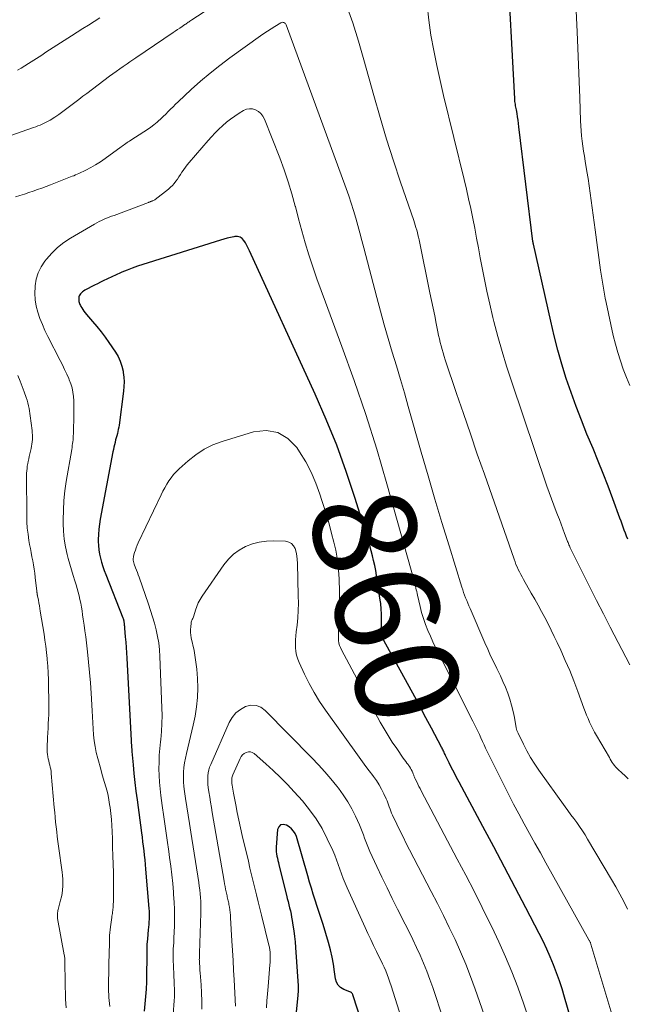
# Model space of a CAD drawing. Units: feet. Extents: x 1945000 to 1950033, y 515000 to 520000.
# Drawn here: x 1945220 to 1945338, y 516085 to 516276 of the extents above; entities that cross this region are included whole.
import ezdxf
from ezdxf.enums import TextEntityAlignment as Align

# ---------------------------------------------------------------- set-up
doc = ezdxf.new("R2010")
doc.units = ezdxf.units.FT
doc.header["$LTSCALE"] = 100
doc.header["$MEASUREMENT"] = 0
for name, color, linetype, lineweight in [('CONTOUR INDEX', 32, 'Continuous', 25), ('CONTOUR INDEX LABEL', 7, 'Continuous', 15), ('CONTOUR INTERMEDIATE', 40, 'Continuous', 15)]:
    doc.layers.add(name, color=color, linetype=linetype, lineweight=lineweight)
doc.styles.add('slant', font='romans.shx', dxfattribs={"oblique": 14.999978})

msp = doc.modelspace()

# ---------------------------------------------------------------- linework, layer by layer
at = {"layer": 'CONTOUR INDEX', "flags": 128}
for points, elevation in [([(1945338.26, 516175.24), (1945338.02, 516175.81), (1945337.8, 516176.39), (1945337.59, 516176.97), (1945337.38, 516177.55), (1945337.18, 516178.13), (1945336.97, 516178.71), (1945336.75, 516179.29), (1945335.36, 516183.04), (1945334.44, 516185.49), (1945333.49, 516187.94), (1945332.52, 516190.37), (1945331.53, 516192.79), (1945330.35, 516195.61), (1945329.28, 516198.28), (1945328.25, 516200.96), (1945327.28, 516203.66), (1945326.36, 516206.39), (1945325.51, 516209.13), (1945324.71, 516211.89), (1945323.99, 516214.67), (1945323.33, 516217.47), (1945319.98, 516232.45), (1945319.97, 516232.51), (1945319.95, 516232.58), (1945319.94, 516232.64), (1945319.93, 516232.7), (1945319.92, 516232.77), (1945319.91, 516232.83), (1945319.9, 516232.89), (1945319.9, 516232.96), (1945317.19, 516255.17), (1945317.11, 516255.81), (1945317.02, 516256.45), (1945316.92, 516257.09), (1945316.81, 516257.72), (1945316.68, 516258.46), (1945316.63, 516258.73), (1945316.59, 516259), (1945316.54, 516259.26), (1945316.49, 516259.53), (1945316.45, 516259.8), (1945316.41, 516260.07), (1945316.38, 516260.34), (1945316.36, 516260.61), (1945314.92, 516288.04)], 880), ([(1945328.17, 516078.91), (1945326.02, 516086.47), (1945325.54, 516088.05), (1945325.03, 516089.63), (1945324.47, 516091.19), (1945323.88, 516092.74), (1945323.24, 516094.27), (1945322.58, 516095.78), (1945321.87, 516097.28), (1945321.12, 516098.76), (1945318.54, 516103.74), (1945316.48, 516107.69), (1945314.41, 516111.64), (1945312.31, 516115.58), (1945310.21, 516119.52), (1945305.57, 516128.12), (1945305.09, 516129.05), (1945304.61, 516129.97), (1945304.14, 516130.9), (1945303.68, 516131.84), (1945302.97, 516133.31), (1945302.87, 516133.51), (1945302.77, 516133.71), (1945302.68, 516133.91), (1945302.58, 516134.12), (1945302.49, 516134.32), (1945302.39, 516134.52), (1945302.29, 516134.72), (1945302.19, 516134.92), (1945300.25, 516138.58), (1945299.17, 516140.61), (1945298.09, 516142.63), (1945297, 516144.65), (1945295.9, 516146.66), (1945290.69, 516156.18), (1945290.61, 516156.35), (1945290.55, 516156.53), (1945290.5, 516156.71), (1945290.47, 516156.9), (1945290.45, 516157.08), (1945290.45, 516157.27), (1945290.45, 516157.46), (1945290.47, 516157.65), (1945290.5, 516157.99), (1945290.54, 516158.34), (1945290.56, 516158.7), (1945290.57, 516159.06), (1945290.57, 516159.42), (1945290.54, 516160.7), (1945290.53, 516161.04), (1945290.52, 516161.38), (1945290.5, 516161.72), (1945290.47, 516162.06), (1945290.44, 516162.4), (1945290.41, 516162.74), (1945290.37, 516163.08), (1945290.32, 516163.41), (1945289.75, 516167.19), (1945289.6, 516168.17), (1945289.43, 516169.14), (1945289.24, 516170.1), (1945289.04, 516171.07), (1945288.82, 516172.02), (1945288.58, 516172.98), (1945288.31, 516173.93), (1945288.03, 516174.87), (1945285.41, 516183.28), (1945283.7, 516188.38), (1945281.88, 516193.44), (1945279.86, 516198.43), (1945277.71, 516203.36), (1945265, 516231.13), (1945264.75, 516231.65), (1945264.49, 516232.15), (1945264.2, 516232.65), (1945263.91, 516233.14), (1945263.55, 516233.52), (1945263.15, 516233.78), (1945262.68, 516233.89), (1945262.16, 516233.89), (1945261.97, 516233.86), (1945261.31, 516233.72), (1945260.65, 516233.57), (1945260.01, 516233.39), (1945259.36, 516233.2), (1945244.32, 516228.5), (1945243.3, 516228.16), (1945242.28, 516227.8), (1945241.28, 516227.4), (1945240.28, 516226.98), (1945240.02, 516226.87), (1945239.16, 516226.49), (1945238.31, 516226.1), (1945237.46, 516225.7), (1945236.62, 516225.29), (1945236.11, 516225.05), (1945235.52, 516224.76), (1945234.94, 516224.46), (1945234.35, 516224.16), (1945233.77, 516223.85), (1945233.07, 516223.48), (1945232.85, 516223.34), (1945232.64, 516223.19), (1945232.46, 516223.01), (1945232.28, 516222.82), (1945232.23, 516222.77), (1945232.11, 516222.59), (1945232.01, 516222.39), (1945231.95, 516222.19), (1945231.91, 516221.97), (1945231.91, 516221.94), (1945231.9, 516221.73), (1945231.91, 516221.53), (1945231.94, 516221.32), (1945232, 516221.12), (1945232.07, 516220.92), (1945232.15, 516220.72), (1945232.24, 516220.53), (1945232.34, 516220.35), (1945232.52, 516220.05), (1945232.72, 516219.73), (1945232.93, 516219.41), (1945233.17, 516219.11), (1945233.41, 516218.81), (1945234.6, 516217.43), (1945235.43, 516216.44), (1945236.24, 516215.43), (1945237.01, 516214.39), (1945237.76, 516213.34), (1945239.01, 516211.51), (1945239.52, 516210.64), (1945239.96, 516209.73), (1945240.27, 516208.77), (1945240.5, 516207.77), (1945240.54, 516207.55), (1945240.65, 516206.64), (1945240.7, 516205.73), (1945240.67, 516204.82), (1945240.59, 516203.91), (1945239.72, 516197.35), (1945239.66, 516196.93), (1945239.58, 516196.52), (1945239.49, 516196.1), (1945239.39, 516195.69), (1945239.28, 516195.28), (1945239.17, 516194.87), (1945239.06, 516194.46), (1945238.96, 516194.05), (1945238.94, 516193.98), (1945238.83, 516193.53), (1945238.73, 516193.08), (1945238.63, 516192.63), (1945238.54, 516192.18), (1945236.09, 516179.14), (1945235.93, 516178.15), (1945235.81, 516177.16), (1945235.74, 516176.16), (1945235.7, 516175.16), (1945235.7, 516174.8), (1945235.73, 516173.98), (1945235.8, 516173.16), (1945235.94, 516172.35), (1945236.12, 516171.54), (1945236.34, 516170.75), (1945236.59, 516169.96), (1945236.86, 516169.17), (1945237.15, 516168.4), (1945240.48, 516159.95), (1945240.51, 516159.88), (1945240.53, 516159.81), (1945240.55, 516159.74), (1945240.57, 516159.67), (1945240.59, 516159.6), (1945240.61, 516159.53), (1945240.62, 516159.46), (1945240.63, 516159.39), (1945240.64, 516159.32), (1945240.66, 516159.22), (1945240.67, 516159.11), (1945240.69, 516159.01), (1945240.7, 516158.9), (1945240.72, 516158.75), (1945240.74, 516158.56), (1945240.76, 516158.38), (1945240.77, 516158.19), (1945240.79, 516158.01), (1945240.93, 516156.3), (1945241.01, 516155.26), (1945241.09, 516154.22), (1945241.15, 516153.18), (1945241.21, 516152.14), (1945242.01, 516137.44), (1945242.03, 516137.01), (1945242.05, 516136.59), (1945242.07, 516136.17), (1945242.09, 516135.75), (1945242.11, 516135.32), (1945242.13, 516134.9), (1945242.17, 516134.48), (1945242.2, 516134.06), (1945242.44, 516131.49), (1945242.61, 516129.78), (1945242.79, 516128.08), (1945242.99, 516126.38), (1945243.21, 516124.68), (1945244.06, 516118.33), (1945244.18, 516117.45), (1945244.29, 516116.57), (1945244.4, 516115.7), (1945244.51, 516114.82), (1945244.61, 516113.94), (1945244.7, 516113.06), (1945244.79, 516112.18), (1945244.87, 516111.29), (1945245.5, 516103.66), (1945245.53, 516103.14), (1945245.55, 516102.62), (1945245.55, 516102.1), (1945245.53, 516101.58), (1945245.5, 516101.06), (1945245.47, 516100.54), (1945245.42, 516100.02), (1945245.37, 516099.5), (1945245.28, 516098.65), (1945245.2, 516097.7), (1945245.13, 516096.75), (1945245.09, 516095.8), (1945245.08, 516094.85), (1945245.05, 516090.15), (1945245.04, 516089.89), (1945245.04, 516089.62), (1945245.03, 516089.35), (1945245.02, 516089.09), (1945245.01, 516088.82), (1945244.99, 516088.55), (1945244.97, 516088.29), (1945244.95, 516088.02), (1945244.7, 516085.17), (1945244.6, 516083.72)], 860), ([(1945291.83, 516065.85), (1945285.02, 516086.88), (1945284.98, 516086.98), (1945284.93, 516087.07), (1945284.87, 516087.16), (1945284.81, 516087.25), (1945284.73, 516087.32), (1945284.64, 516087.39), (1945284.55, 516087.44), (1945284.45, 516087.49), (1945283.23, 516087.96), (1945282.63, 516088.32), (1945282.14, 516088.77), (1945281.83, 516089.35), (1945281.63, 516090.02), (1945281.48, 516091.38), (1945281.28, 516092.81), (1945281.03, 516094.22), (1945280.7, 516095.62), (1945280.31, 516097.01), (1945279.23, 516100.5), (1945278.86, 516101.68), (1945278.49, 516102.86), (1945278.11, 516104.04), (1945277.73, 516105.22), (1945277.35, 516106.4), (1945276.98, 516107.58), (1945276.62, 516108.76), (1945276.27, 516109.95), (1945274.07, 516117.59), (1945273.84, 516118.14), (1945273.54, 516118.64), (1945273.15, 516119.06), (1945272.68, 516119.44), (1945272.13, 516119.79), (1945271.52, 516119.91), (1945271.02, 516119.84), (1945270.66, 516119.48), (1945270.4, 516118.92), (1945270.18, 516115.52), (1945270.17, 516115.09), (1945270.18, 516114.65), (1945270.23, 516114.22), (1945270.31, 516113.79), (1945270.4, 516113.37), (1945270.5, 516112.94), (1945270.6, 516112.52), (1945270.7, 516112.09), (1945272.16, 516106.19), (1945272.31, 516105.58), (1945272.46, 516104.98), (1945272.61, 516104.37), (1945272.76, 516103.77), (1945272.9, 516103.16), (1945273.03, 516102.55), (1945273.14, 516101.94), (1945273.25, 516101.33), (1945273.4, 516100.4), (1945273.56, 516099.32), (1945273.7, 516098.23), (1945273.81, 516097.15), (1945273.9, 516096.06), (1945274.41, 516088.67), (1945274.42, 516088.48), (1945274.42, 516088.29), (1945274.42, 516088.11), (1945274.42, 516087.92), (1945274.42, 516087.79), (1945274.42, 516087.67), (1945274.41, 516087.54), (1945274.4, 516087.42), (1945274.39, 516087.29), (1945274.38, 516087.17), (1945274.37, 516087.04), (1945274.36, 516086.92), (1945274.34, 516086.79), (1945273.66, 516079.78)], 840)]:
    msp.add_lwpolyline(points, dxfattribs=dict(at, elevation=elevation))
at = {"layer": 'CONTOUR INTERMEDIATE', "flags": 128}
for points, elevation in [([(1945338.65, 516205), (1945338.02, 516206.58), (1945337.4, 516208.18), (1945336.83, 516209.79), (1945336.31, 516211.41), (1945335.86, 516213.05), (1945335.46, 516214.71), (1945334.06, 516221.14), (1945333.89, 516221.92), (1945333.74, 516222.7), (1945333.6, 516223.48), (1945333.47, 516224.26), (1945333.35, 516225.05), (1945333.23, 516225.84), (1945333.12, 516226.62), (1945333, 516227.41), (1945331.93, 516235.21), (1945331.74, 516236.63), (1945331.55, 516238.04), (1945331.36, 516239.46), (1945331.18, 516240.88), (1945330.99, 516242.3), (1945330.79, 516243.72), (1945330.57, 516245.13), (1945330.34, 516246.54), (1945330.02, 516248.49), (1945329.86, 516249.47), (1945329.71, 516250.45), (1945329.57, 516251.42), (1945329.44, 516252.4), (1945329.33, 516253.39), (1945329.23, 516254.37), (1945329.17, 516255.35), (1945329.12, 516256.34), (1945328.96, 516260.78), (1945328.84, 516263.98), (1945328.72, 516267.19), (1945328.59, 516270.39), (1945328.45, 516273.6), (1945328.1, 516281.73)], 884), ([(1945258.42, 516278.91), (1945253.8, 516275.88), (1945253.63, 516275.77), (1945253.46, 516275.66), (1945253.29, 516275.55), (1945253.13, 516275.44), (1945252.96, 516275.32), (1945252.8, 516275.21), (1945252.63, 516275.1), (1945252.46, 516274.98), (1945251.93, 516274.61), (1945251.49, 516274.32), (1945251.06, 516274.02), (1945250.62, 516273.72), (1945250.18, 516273.43), (1945242.96, 516268.53), (1945242.39, 516268.15), (1945241.83, 516267.76), (1945241.27, 516267.37), (1945240.7, 516266.99), (1945240.5, 516266.85), (1945239.84, 516266.39), (1945239.18, 516265.92), (1945238.53, 516265.44), (1945237.88, 516264.97), (1945233.46, 516261.66), (1945232.69, 516261.08), (1945231.92, 516260.49), (1945231.16, 516259.9), (1945230.4, 516259.3), (1945229.63, 516258.71), (1945228.86, 516258.14), (1945228.06, 516257.59), (1945227.26, 516257.06), (1945226.38, 516256.49), (1945226.01, 516256.26), (1945225.62, 516256.04), (1945225.23, 516255.85), (1945224.83, 516255.67), (1945224.42, 516255.5), (1945224, 516255.34), (1945223.59, 516255.18), (1945223.17, 516255.03), (1945213.89, 516251.8)], 872), ([(1945338.34, 516128.78), (1945337.73, 516129.35), (1945337.1, 516129.92), (1945336.38, 516130.56), (1945336.13, 516130.81), (1945335.88, 516131.08), (1945335.66, 516131.36), (1945335.45, 516131.65), (1945335.26, 516131.96), (1945335.07, 516132.26), (1945334.88, 516132.57), (1945334.7, 516132.88), (1945332.18, 516137.18), (1945331.82, 516137.82), (1945331.48, 516138.46), (1945331.16, 516139.12), (1945330.85, 516139.78), (1945330.56, 516140.45), (1945330.28, 516141.12), (1945330.01, 516141.8), (1945329.76, 516142.49), (1945328.57, 516145.73), (1945327.81, 516147.75), (1945327.01, 516149.76), (1945326.16, 516151.74), (1945325.28, 516153.71), (1945324.61, 516155.17), (1945324.03, 516156.39), (1945323.44, 516157.61), (1945322.82, 516158.83), (1945322.2, 516160.03), (1945321.56, 516161.22), (1945320.91, 516162.42), (1945320.25, 516163.6), (1945319.58, 516164.78), (1945318.05, 516167.44), (1945317.79, 516167.91), (1945317.53, 516168.39), (1945317.29, 516168.87), (1945317.05, 516169.36), (1945316.83, 516169.85), (1945316.61, 516170.34), (1945316.42, 516170.85), (1945316.23, 516171.35), (1945310.48, 516187.83), (1945309.12, 516191.74), (1945307.77, 516195.65), (1945306.44, 516199.57), (1945305.11, 516203.49), (1945302.92, 516210.01), (1945302.71, 516210.67), (1945302.5, 516211.34), (1945302.31, 516212.01), (1945302.12, 516212.68), (1945301.95, 516213.36), (1945301.79, 516214.04), (1945301.63, 516214.72), (1945301.49, 516215.4), (1945301.16, 516217.02), (1945300.86, 516218.52), (1945300.56, 516220.02), (1945300.25, 516221.51), (1945299.94, 516223.01), (1945297.83, 516233.28), (1945297.73, 516233.75), (1945297.62, 516234.22), (1945297.5, 516234.69), (1945297.37, 516235.16), (1945297.24, 516235.62), (1945297.1, 516236.09), (1945296.95, 516236.55), (1945296.8, 516237.01), (1945294.26, 516244.42), (1945292.87, 516248.59), (1945291.53, 516252.78), (1945290.28, 516257), (1945289.07, 516261.23), (1945287.15, 516268.18), (1945286.1, 516271.78), (1945284.98, 516275.35), (1945283.74, 516278.88)], 872), ([(1945338.64, 516150.9), (1945334.85, 516158.19), (1945333.53, 516160.77), (1945332.21, 516163.35), (1945330.9, 516165.94), (1945329.61, 516168.53), (1945327.23, 516173.32), (1945327.13, 516173.52), (1945327.04, 516173.73), (1945326.95, 516173.94), (1945326.86, 516174.15), (1945326.78, 516174.36), (1945326.69, 516174.57), (1945326.61, 516174.78), (1945326.53, 516175), (1945326.03, 516176.36), (1945325.69, 516177.26), (1945325.35, 516178.15), (1945325.01, 516179.04), (1945324.66, 516179.93), (1945324.4, 516180.6), (1945323.92, 516181.82), (1945323.46, 516183.05), (1945323.02, 516184.28), (1945322.59, 516185.52), (1945315.73, 516205.88), (1945314.8, 516208.75), (1945313.92, 516211.63), (1945313.1, 516214.53), (1945312.33, 516217.45), (1945312.14, 516218.22), (1945311.52, 516220.76), (1945310.94, 516223.32), (1945310.42, 516225.88), (1945309.93, 516228.46), (1945309.69, 516229.8), (1945309.34, 516231.71), (1945308.99, 516233.61), (1945308.62, 516235.51), (1945308.24, 516237.41), (1945307.85, 516239.31), (1945307.44, 516241.2), (1945307.01, 516243.08), (1945306.56, 516244.97), (1945302.58, 516261.25), (1945301.9, 516264.16), (1945301.26, 516267.07), (1945300.67, 516269.99), (1945300.12, 516272.92), (1945299.7, 516275.86), (1945299.41, 516278.81)], 876), ([(1945338.19, 516103.5), (1945337.47, 516104.96), (1945336.73, 516106.41), (1945335.94, 516107.84), (1945335.13, 516109.25), (1945330.49, 516117.1), (1945329.99, 516117.91), (1945329.47, 516118.72), (1945328.93, 516119.5), (1945328.37, 516120.28), (1945327.8, 516121.05), (1945327.23, 516121.82), (1945326.67, 516122.6), (1945326.11, 516123.37), (1945321.05, 516130.42), (1945320.23, 516131.64), (1945319.44, 516132.89), (1945318.72, 516134.17), (1945318.05, 516135.48), (1945317, 516137.65), (1945316.89, 516137.9), (1945316.8, 516138.15), (1945316.73, 516138.41), (1945316.67, 516138.67), (1945316.3, 516140.65), (1945316.05, 516141.85), (1945315.76, 516143.04), (1945315.4, 516144.21), (1945315, 516145.37), (1945314.56, 516146.51), (1945314.09, 516147.64), (1945313.58, 516148.76), (1945313.05, 516149.87), (1945312.91, 516150.14), (1945312.3, 516151.38), (1945311.7, 516152.63), (1945311.13, 516153.88), (1945310.57, 516155.15), (1945307.71, 516161.81), (1945307.49, 516162.32), (1945307.27, 516162.83), (1945307.07, 516163.35), (1945306.86, 516163.86), (1945306.66, 516164.38), (1945306.47, 516164.9), (1945306.29, 516165.42), (1945306.12, 516165.95), (1945303.65, 516173.93), (1945302.26, 516178.46), (1945300.9, 516182.99), (1945299.57, 516187.53), (1945298.26, 516192.08), (1945295.75, 516200.92), (1945294.99, 516203.57), (1945294.22, 516206.21), (1945293.44, 516208.85), (1945292.64, 516211.49), (1945291.85, 516214.12), (1945291.08, 516216.77), (1945290.34, 516219.42), (1945289.63, 516222.08), (1945287.11, 516231.71), (1945286.73, 516233.15), (1945286.34, 516234.6), (1945285.95, 516236.05), (1945285.56, 516237.49), (1945285.14, 516238.93), (1945284.71, 516240.36), (1945284.23, 516241.78), (1945283.73, 516243.19), (1945272.11, 516274.92), (1945272.03, 516275.06), (1945271.94, 516275.19), (1945271.81, 516275.29), (1945271.67, 516275.38), (1945271.51, 516275.42), (1945271.35, 516275.43), (1945271.2, 516275.39), (1945271.04, 516275.33), (1945269.91, 516274.64), (1945269.19, 516274.19), (1945268.49, 516273.74), (1945267.79, 516273.27), (1945267.1, 516272.78), (1945261.19, 516268.53), (1945259.25, 516267.08), (1945257.35, 516265.58), (1945255.51, 516264.01), (1945253.71, 516262.4), (1945251.16, 516260.01), (1945250.67, 516259.54), (1945250.18, 516259.07), (1945249.71, 516258.59), (1945249.24, 516258.11), (1945248.76, 516257.63), (1945248.28, 516257.15), (1945247.79, 516256.69), (1945247.28, 516256.24), (1945247.1, 516256.08), (1945246.48, 516255.57), (1945245.85, 516255.08), (1945245.2, 516254.62), (1945244.54, 516254.17), (1945241.99, 516252.57), (1945241.75, 516252.41), (1945241.51, 516252.26), (1945241.27, 516252.1), (1945241.04, 516251.94), (1945240.8, 516251.77), (1945240.57, 516251.61), (1945240.34, 516251.44), (1945240.11, 516251.27), (1945237.01, 516249.01), (1945236.11, 516248.39), (1945235.19, 516247.8), (1945234.24, 516247.27), (1945233.26, 516246.77), (1945231.92, 516246.13), (1945231.6, 516245.98), (1945231.28, 516245.84), (1945230.96, 516245.7), (1945230.64, 516245.58), (1945230.31, 516245.45), (1945229.99, 516245.32), (1945229.66, 516245.2), (1945229.34, 516245.07), (1945226.43, 516243.93), (1945225.59, 516243.61), (1945224.75, 516243.29), (1945223.91, 516242.99), (1945223.07, 516242.7), (1945222.22, 516242.41), (1945221.38, 516242.13), (1945220.53, 516241.86), (1945219.67, 516241.59)], 868), ([(1945236.02, 516276.27), (1945234.91, 516275.58), (1945233.8, 516274.9), (1945232.69, 516274.21), (1945231.59, 516273.52), (1945230.49, 516272.81), (1945226.26, 516270.09), (1945225.75, 516269.76), (1945225.25, 516269.42), (1945224.74, 516269.08), (1945224.24, 516268.74), (1945223.73, 516268.39), (1945223.23, 516268.06), (1945222.71, 516267.74), (1945222.19, 516267.43), (1945220.74, 516266.57), (1945220.05, 516266.18)], 876), ([(1945336.13, 516079.94), (1945331.12, 516096.69), (1945331.09, 516096.8), (1945331.05, 516096.91), (1945331.01, 516097.02), (1945330.96, 516097.13), (1945330.91, 516097.23), (1945330.86, 516097.34), (1945330.81, 516097.44), (1945330.75, 516097.55), (1945322.39, 516112.51), (1945321.34, 516114.4), (1945320.29, 516116.28), (1945319.24, 516118.17), (1945318.19, 516120.07), (1945317.16, 516121.96), (1945316.14, 516123.87), (1945315.16, 516125.8), (1945314.19, 516127.73), (1945310.73, 516134.73), (1945310.42, 516135.38), (1945310.11, 516136.03), (1945309.8, 516136.69), (1945309.51, 516137.34), (1945309.21, 516138), (1945308.9, 516138.65), (1945308.59, 516139.3), (1945308.26, 516139.95), (1945301.58, 516153.12), (1945301.04, 516154.21), (1945300.52, 516155.31), (1945300.02, 516156.43), (1945299.53, 516157.55), (1945299.08, 516158.68), (1945298.68, 516159.83), (1945298.33, 516160.99), (1945298.03, 516162.17), (1945297.53, 516164.35), (1945297.45, 516164.7), (1945297.37, 516165.06), (1945297.3, 516165.41), (1945297.23, 516165.76), (1945297.15, 516166.12), (1945297.07, 516166.47), (1945296.99, 516166.82), (1945296.89, 516167.17), (1945291.61, 516185.99), (1945289.63, 516192.7), (1945287.54, 516199.38), (1945285.28, 516206.01), (1945282.9, 516212.59), (1945279.68, 516221.15), (1945278.85, 516223.44), (1945278.03, 516225.73), (1945277.26, 516228.03), (1945276.5, 516230.34), (1945275.79, 516232.67), (1945275.11, 516235), (1945274.48, 516237.35), (1945273.87, 516239.7), (1945273.85, 516239.78), (1945273.22, 516242.16), (1945272.51, 516244.52), (1945271.72, 516246.86), (1945270.86, 516249.17), (1945267.88, 516256.67), (1945267.58, 516257.23), (1945267.2, 516257.73), (1945266.73, 516258.13), (1945266.18, 516258.46), (1945265.58, 516258.63), (1945264.99, 516258.68), (1945264.4, 516258.56), (1945263.83, 516258.32), (1945262.99, 516257.81), (1945262.14, 516257.26), (1945261.32, 516256.68), (1945260.53, 516256.06), (1945259.77, 516255.39), (1945259.04, 516254.7), (1945258.32, 516253.98), (1945257.64, 516253.24), (1945256.96, 516252.49), (1945253.31, 516248.25), (1945252.94, 516247.81), (1945252.6, 516247.36), (1945252.27, 516246.9), (1945251.95, 516246.43), (1945251.9, 516246.35), (1945251.62, 516245.91), (1945251.33, 516245.47), (1945251.03, 516245.04), (1945250.73, 516244.61), (1945250.42, 516244.2), (1945250.07, 516243.81), (1945249.7, 516243.45), (1945249.3, 516243.11), (1945246.72, 516241.11), (1945246.62, 516241.04), (1945246.51, 516240.97), (1945246.4, 516240.91), (1945246.29, 516240.85), (1945246.26, 516240.84), (1945246.16, 516240.79), (1945246.05, 516240.75), (1945245.94, 516240.71), (1945245.83, 516240.67), (1945245.73, 516240.63), (1945245.62, 516240.59), (1945245.51, 516240.55), (1945245.4, 516240.51), (1945238.75, 516238.01), (1945238.26, 516237.83), (1945237.78, 516237.64), (1945237.3, 516237.45), (1945236.82, 516237.25), (1945236.35, 516237.04), (1945235.88, 516236.81), (1945235.43, 516236.57), (1945234.97, 516236.32), (1945230.32, 516233.61), (1945229.02, 516232.74), (1945227.79, 516231.78), (1945226.67, 516230.69), (1945225.64, 516229.51), (1945225.35, 516229.15), (1945224.63, 516228.04), (1945224.05, 516226.87), (1945223.68, 516225.62), (1945223.45, 516224.32), (1945223.44, 516224.16), (1945223.4, 516222.9), (1945223.46, 516221.65), (1945223.67, 516220.42), (1945223.98, 516219.21), (1945224.4, 516218.01), (1945224.86, 516216.83), (1945225.37, 516215.67), (1945225.92, 516214.53), (1945228.32, 516209.87), (1945228.76, 516209), (1945229.18, 516208.13), (1945229.58, 516207.25), (1945229.97, 516206.36), (1945230.08, 516206.11), (1945230.37, 516205.33), (1945230.61, 516204.54), (1945230.77, 516203.73), (1945230.88, 516202.9), (1945230.94, 516202.07), (1945230.98, 516201.23), (1945230.99, 516200.39), (1945230.98, 516199.56), (1945230.87, 516195.66), (1945230.85, 516195.28), (1945230.83, 516194.9), (1945230.8, 516194.52), (1945230.76, 516194.13), (1945230.72, 516193.75), (1945230.67, 516193.37), (1945230.61, 516192.99), (1945230.55, 516192.62), (1945229.5, 516186.43), (1945229.24, 516184.58), (1945229.04, 516182.72), (1945228.93, 516180.85), (1945228.9, 516178.98), (1945228.9, 516178.29), (1945228.97, 516176.76), (1945229.11, 516175.24), (1945229.36, 516173.74), (1945229.68, 516172.25), (1945229.89, 516171.47), (1945230.18, 516170.38), (1945230.48, 516169.29), (1945230.81, 516168.21), (1945231.15, 516167.13), (1945231.39, 516166.4), (1945231.61, 516165.69), (1945231.81, 516164.97), (1945231.99, 516164.25), (1945232.15, 516163.53), (1945232.29, 516162.8), (1945232.43, 516162.06), (1945232.55, 516161.33), (1945232.66, 516160.59), (1945232.79, 516159.75), (1945232.95, 516158.59), (1945233.11, 516157.43), (1945233.26, 516156.27), (1945233.4, 516155.11), (1945233.61, 516153.41), (1945233.83, 516151.4), (1945234.02, 516149.39), (1945234.18, 516147.37), (1945234.31, 516145.35), (1945234.49, 516141.95), (1945234.56, 516140.79), (1945234.63, 516139.62), (1945234.71, 516138.46), (1945234.79, 516137.3), (1945234.92, 516136.15), (1945235.08, 516135.01), (1945235.31, 516133.87), (1945235.59, 516132.74), (1945236.17, 516130.63), (1945236.4, 516129.78), (1945236.65, 516128.93), (1945236.9, 516128.08), (1945237.15, 516127.23), (1945237.16, 516127.21), (1945237.39, 516126.37), (1945237.6, 516125.53), (1945237.76, 516124.67), (1945237.9, 516123.81), (1945237.99, 516123.22), (1945238.13, 516122.05), (1945238.24, 516120.89), (1945238.32, 516119.72), (1945238.38, 516118.55), (1945238.43, 516117.14), (1945238.48, 516115.5), (1945238.53, 516113.86), (1945238.57, 516112.23), (1945238.62, 516110.59), (1945238.65, 516109.22), (1945238.67, 516108.26), (1945238.67, 516107.31), (1945238.66, 516106.36), (1945238.63, 516105.4), (1945238.58, 516104.04), (1945238.56, 516103.77), (1945238.54, 516103.5), (1945238.51, 516103.23), (1945238.47, 516102.96), (1945238.42, 516102.69), (1945238.38, 516102.42), (1945238.34, 516102.15), (1945238.3, 516101.88), (1945238.04, 516100.07), (1945237.97, 516099.51), (1945237.92, 516098.96), (1945237.88, 516098.4), (1945237.87, 516097.84), (1945237.86, 516097.28), (1945237.85, 516096.73), (1945237.84, 516096.17), (1945237.83, 516095.61), (1945237.7, 516088.68), (1945237.7, 516088.1), (1945237.7, 516087.52), (1945237.73, 516086.93), (1945237.76, 516086.35), (1945237.81, 516085.77), (1945237.87, 516085.19), (1945237.96, 516084.61)], 864), ([(1945220.11, 516206.93), (1945220.56, 516205.89), (1945220.97, 516204.84), (1945221.36, 516203.78), (1945221.75, 516202.7), (1945221.92, 516202.17), (1945222.07, 516201.64), (1945222.19, 516201.09), (1945222.28, 516200.54), (1945222.88, 516196.31), (1945222.92, 516195.87), (1945222.95, 516195.44), (1945222.96, 516195), (1945222.94, 516194.56), (1945222.9, 516194.12), (1945222.85, 516193.68), (1945222.77, 516193.25), (1945222.68, 516192.82), (1945222.32, 516191.23), (1945222.22, 516190.78), (1945222.12, 516190.32), (1945222.03, 516189.87), (1945221.95, 516189.41), (1945221.89, 516188.95), (1945221.84, 516188.49), (1945221.81, 516188.02), (1945221.8, 516187.56), (1945221.84, 516179.8), (1945221.87, 516178.6), (1945221.95, 516177.39), (1945222.09, 516176.2), (1945222.26, 516175), (1945222.4, 516174.22), (1945222.54, 516173.42), (1945222.69, 516172.62), (1945222.84, 516171.83), (1945223, 516171.03), (1945223.15, 516170.24), (1945223.29, 516169.44), (1945223.4, 516168.63), (1945223.5, 516167.83), (1945223.8, 516165.13), (1945223.81, 516165.02), (1945223.82, 516164.91), (1945223.84, 516164.8), (1945223.85, 516164.69), (1945223.87, 516164.58), (1945223.89, 516164.47), (1945223.91, 516164.36), (1945223.93, 516164.25), (1945224.09, 516163.4), (1945224.18, 516162.86), (1945224.28, 516162.33), (1945224.37, 516161.79), (1945224.46, 516161.26), (1945225.19, 516156.83), (1945225.37, 516155.65), (1945225.53, 516154.47), (1945225.67, 516153.29), (1945225.79, 516152.1), (1945225.81, 516151.88), (1945225.91, 516150.59), (1945225.99, 516149.29), (1945226.05, 516147.99), (1945226.08, 516146.69), (1945226.12, 516143.91), (1945226.12, 516143.02), (1945226.12, 516142.13), (1945226.09, 516141.24), (1945226.06, 516140.35), (1945226.02, 516139.47), (1945225.97, 516138.58), (1945225.93, 516137.69), (1945225.89, 516136.8), (1945225.79, 516134.76), (1945225.79, 516134.33), (1945225.8, 516133.91), (1945225.85, 516133.49), (1945225.91, 516133.07), (1945225.92, 516133.05), (1945226, 516132.64), (1945226.09, 516132.24), (1945226.19, 516131.83), (1945226.3, 516131.43), (1945226.4, 516131.03), (1945226.49, 516130.63), (1945226.55, 516130.22), (1945226.6, 516129.8), (1945227.18, 516123.21), (1945227.26, 516122.27), (1945227.35, 516121.33), (1945227.44, 516120.39), (1945227.54, 516119.45), (1945227.64, 516118.51), (1945227.75, 516117.57), (1945227.88, 516116.63), (1945228, 516115.69), (1945228.71, 516110.69), (1945228.78, 516110.01), (1945228.84, 516109.32), (1945228.85, 516108.63), (1945228.84, 516107.94), (1945228.78, 516107.25), (1945228.7, 516106.56), (1945228.57, 516105.89), (1945228.41, 516105.22), (1945227.92, 516103.45), (1945227.87, 516103.23), (1945227.83, 516103.02), (1945227.8, 516102.8), (1945227.78, 516102.58), (1945227.77, 516102.36), (1945227.77, 516102.15), (1945227.79, 516101.93), (1945227.82, 516101.71), (1945229.1, 516094.68), (1945229.14, 516094.47), (1945229.17, 516094.27), (1945229.19, 516094.07), (1945229.21, 516093.86), (1945229.22, 516093.66), (1945229.24, 516093.45), (1945229.24, 516093.24), (1945229.25, 516093.04), (1945229.37, 516086.05), (1945229.4, 516085.2), (1945229.45, 516084.35)], 868), ([(1945319.03, 516082.35), (1945318.04, 516085.28), (1945317, 516088.2), (1945316.94, 516088.37), (1945315.78, 516091.34), (1945314.57, 516094.28), (1945313.27, 516097.19), (1945311.91, 516100.07), (1945311.62, 516100.67), (1945310.06, 516103.82), (1945308.48, 516106.97), (1945306.87, 516110.1), (1945305.24, 516113.21), (1945298.25, 516126.44), (1945298.02, 516126.87), (1945297.8, 516127.31), (1945297.58, 516127.74), (1945297.37, 516128.18), (1945297.07, 516128.8), (1945297.01, 516128.93), (1945296.95, 516129.07), (1945296.9, 516129.21), (1945296.85, 516129.35), (1945296.8, 516129.49), (1945296.75, 516129.63), (1945296.69, 516129.77), (1945296.63, 516129.91), (1945296.47, 516130.26), (1945296.32, 516130.57), (1945296.15, 516130.87), (1945295.97, 516131.16), (1945295.77, 516131.44), (1945295.71, 516131.52), (1945295.47, 516131.83), (1945295.24, 516132.15), (1945295.01, 516132.47), (1945294.78, 516132.79), (1945293.5, 516134.62), (1945292.65, 516135.88), (1945291.84, 516137.15), (1945291.07, 516138.45), (1945290.33, 516139.77), (1945282.79, 516153.79), (1945282.59, 516154.22), (1945282.43, 516154.65), (1945282.32, 516155.1), (1945282.24, 516155.57), (1945282.21, 516156.04), (1945282.2, 516156.51), (1945282.22, 516156.98), (1945282.25, 516157.45), (1945282.35, 516158.28), (1945282.43, 516159.16), (1945282.49, 516160.05), (1945282.51, 516160.94), (1945282.51, 516161.83), (1945282.43, 516165.06), (1945282.41, 516165.88), (1945282.38, 516166.71), (1945282.35, 516167.53), (1945282.31, 516168.35), (1945282.31, 516168.41), (1945282.26, 516169.2), (1945282.19, 516169.99), (1945282.1, 516170.78), (1945281.99, 516171.57), (1945281.85, 516172.35), (1945281.7, 516173.13), (1945281.53, 516173.9), (1945281.34, 516174.67), (1945280.9, 516176.35), (1945280.46, 516177.96), (1945280.01, 516179.56), (1945279.53, 516181.15), (1945279.03, 516182.74), (1945278.64, 516183.95), (1945277.84, 516186.1), (1945276.94, 516188.2), (1945275.87, 516190.22), (1945274.69, 516192.19), (1945274.15, 516193.02), (1945272.41, 516194.76), (1945270.46, 516195.94), (1945268.2, 516196.28), (1945265.75, 516196.05), (1945259.7, 516194.17), (1945257.91, 516193.49), (1945256.19, 516192.65), (1945254.6, 516191.61), (1945253.09, 516190.42), (1945251.35, 516188.85), (1945250.8, 516188.31), (1945250.28, 516187.75), (1945249.8, 516187.15), (1945249.36, 516186.52), (1945248.95, 516185.87), (1945248.56, 516185.2), (1945248.2, 516184.52), (1945247.86, 516183.83), (1945243.44, 516174.49), (1945243.24, 516174.04), (1945243.05, 516173.58), (1945242.89, 516173.11), (1945242.74, 516172.63), (1945242.55, 516171.96), (1945242.52, 516171.81), (1945242.49, 516171.67), (1945242.47, 516171.52), (1945242.47, 516171.37), (1945242.47, 516171.32), (1945242.47, 516171.2), (1945242.48, 516171.08), (1945242.5, 516170.95), (1945242.53, 516170.83), (1945242.56, 516170.72), (1945242.6, 516170.6), (1945242.64, 516170.48), (1945242.68, 516170.36), (1945242.93, 516169.68), (1945243.1, 516169.22), (1945243.27, 516168.76), (1945243.43, 516168.3), (1945243.59, 516167.84), (1945245.4, 516162.66), (1945245.81, 516161.42), (1945246.2, 516160.18), (1945246.56, 516158.92), (1945246.9, 516157.66), (1945247.18, 516156.39), (1945247.4, 516155.11), (1945247.55, 516153.81), (1945247.64, 516152.51), (1945248.02, 516142.56), (1945248.04, 516141.02), (1945248.02, 516139.48), (1945247.92, 516137.94), (1945247.79, 516136.4), (1945247.73, 516135.92), (1945247.61, 516134.63), (1945247.51, 516133.33), (1945247.46, 516132.03), (1945247.44, 516130.73), (1945247.47, 516129.43), (1945247.54, 516128.14), (1945247.66, 516126.84), (1945247.81, 516125.55), (1945248.08, 516123.63), (1945248.4, 516121.39), (1945248.72, 516119.15), (1945249.03, 516116.91), (1945249.35, 516114.66), (1945249.51, 516113.53), (1945249.73, 516111.85), (1945249.93, 516110.17), (1945250.11, 516108.49), (1945250.26, 516106.8), (1945250.29, 516106.33), (1945250.39, 516104.88), (1945250.45, 516103.42), (1945250.46, 516101.96), (1945250.43, 516100.51), (1945250.38, 516098.77), (1945250.35, 516098.18), (1945250.33, 516097.59), (1945250.3, 516097), (1945250.26, 516096.42), (1945250.23, 516095.83), (1945250.21, 516095.24), (1945250.21, 516094.65), (1945250.22, 516094.07), (1945250.29, 516091.98), (1945250.31, 516091.2), (1945250.35, 516090.42), (1945250.38, 516089.63), (1945250.42, 516088.85), (1945250.44, 516088.07), (1945250.45, 516087.29), (1945250.43, 516086.51), (1945250.39, 516085.73), (1945250.22, 516083.18)], 856), ([(1945311.79, 516079.16), (1945308.7, 516088.01), (1945307.81, 516090.45), (1945306.87, 516092.86), (1945305.86, 516095.24), (1945304.8, 516097.61), (1945303.69, 516099.95), (1945302.56, 516102.28), (1945301.39, 516104.6), (1945300.21, 516106.91), (1945295.98, 516115.03), (1945295.35, 516116.26), (1945294.73, 516117.5), (1945294.12, 516118.75), (1945293.52, 516120), (1945292.69, 516121.75), (1945292.52, 516122.14), (1945292.36, 516122.52), (1945292.21, 516122.92), (1945292.07, 516123.32), (1945291.93, 516123.72), (1945291.79, 516124.11), (1945291.63, 516124.5), (1945291.46, 516124.89), (1945291, 516125.89), (1945290.57, 516126.76), (1945290.1, 516127.6), (1945289.57, 516128.42), (1945289.01, 516129.21), (1945288.85, 516129.42), (1945288.18, 516130.3), (1945287.52, 516131.19), (1945286.86, 516132.09), (1945286.22, 516132.99), (1945279.7, 516142.1), (1945278.58, 516143.77), (1945277.52, 516145.48), (1945276.55, 516147.24), (1945275.65, 516149.03), (1945274.6, 516151.3), (1945274.32, 516152), (1945274.1, 516152.72), (1945273.98, 516153.46), (1945273.91, 516154.21), (1945273.91, 516154.98), (1945273.92, 516155.74), (1945273.97, 516156.5), (1945274.04, 516157.26), (1945274.19, 516158.57), (1945274.32, 516159.98), (1945274.41, 516161.4), (1945274.45, 516162.82), (1945274.44, 516164.24), (1945274.28, 516170.61), (1945274.23, 516171.32), (1945274.15, 516172.03), (1945274, 516172.72), (1945273.82, 516173.41), (1945273.51, 516173.97), (1945273.12, 516174.42), (1945272.59, 516174.68), (1945271.96, 516174.83), (1945269.68, 516174.91), (1945268.27, 516174.86), (1945266.89, 516174.68), (1945265.55, 516174.31), (1945264.23, 516173.81), (1945263.01, 516173.12), (1945261.89, 516172.32), (1945260.91, 516171.35), (1945260.02, 516170.26), (1945255.82, 516164.16), (1945255.42, 516163.52), (1945255.07, 516162.86), (1945254.78, 516162.16), (1945254.54, 516161.45), (1945254.22, 516160.37), (1945254.16, 516160.19), (1945254.09, 516160.01), (1945254.01, 516159.83), (1945253.91, 516159.66), (1945253.82, 516159.49), (1945253.75, 516159.31), (1945253.7, 516159.13), (1945253.67, 516158.94), (1945253.6, 516158.25), (1945253.57, 516157.71), (1945253.57, 516157.17), (1945253.63, 516156.64), (1945253.71, 516156.11), (1945254.24, 516153.62), (1945254.55, 516151.83), (1945254.79, 516150.04), (1945254.92, 516148.24), (1945254.97, 516146.43), (1945254.97, 516146.39), (1945254.9, 516144.56), (1945254.75, 516142.74), (1945254.46, 516140.94), (1945254.09, 516139.15), (1945252.76, 516133.7), (1945252.57, 516132.79), (1945252.41, 516131.88), (1945252.3, 516130.96), (1945252.23, 516130.04), (1945252.21, 516129.11), (1945252.23, 516128.19), (1945252.3, 516127.26), (1945252.41, 516126.34), (1945252.62, 516124.94), (1945252.86, 516123.32), (1945253.1, 516121.7), (1945253.35, 516120.08), (1945253.6, 516118.46), (1945255.15, 516108.7), (1945255.26, 516107.96), (1945255.35, 516107.22), (1945255.43, 516106.48), (1945255.49, 516105.74), (1945255.54, 516104.99), (1945255.56, 516104.25), (1945255.57, 516103.5), (1945255.56, 516102.75), (1945255.32, 516095), (1945255.31, 516094.78), (1945255.3, 516094.57), (1945255.29, 516094.36), (1945255.28, 516094.15), (1945255.28, 516093.94), (1945255.27, 516093.73), (1945255.28, 516093.52), (1945255.29, 516093.31), (1945255.32, 516092.88), (1945255.34, 516092.46), (1945255.37, 516092.03), (1945255.4, 516091.61), (1945255.44, 516091.19), (1945255.63, 516088.86), (1945255.72, 516087.27), (1945255.77, 516085.68), (1945255.75, 516084.09)], 852), ([(1945306.5, 516070.08), (1945300.48, 516088.32), (1945299.93, 516089.9), (1945299.34, 516091.47), (1945298.71, 516093.02), (1945298.05, 516094.56), (1945297.36, 516096.09), (1945296.64, 516097.61), (1945295.91, 516099.11), (1945295.16, 516100.61), (1945293.68, 516103.5), (1945292.65, 516105.56), (1945291.63, 516107.62), (1945290.63, 516109.7), (1945289.65, 516111.78), (1945288.3, 516114.71), (1945288.02, 516115.34), (1945287.76, 516115.98), (1945287.52, 516116.63), (1945287.29, 516117.28), (1945287.06, 516117.94), (1945286.82, 516118.59), (1945286.56, 516119.23), (1945286.28, 516119.87), (1945285.53, 516121.52), (1945284.81, 516122.94), (1945284.04, 516124.33), (1945283.16, 516125.66), (1945282.22, 516126.94), (1945281.93, 516127.32), (1945280.77, 516128.74), (1945279.59, 516130.14), (1945278.35, 516131.5), (1945277.09, 516132.83), (1945268.05, 516142.04), (1945267.17, 516142.64), (1945266.25, 516143.01), (1945265.25, 516143.02), (1945264.21, 516142.8), (1945263.22, 516142.24), (1945262.35, 516141.55), (1945261.65, 516140.69), (1945261.07, 516139.71), (1945257.47, 516131.56), (1945257.26, 516131.03), (1945257.1, 516130.49), (1945256.99, 516129.94), (1945256.92, 516129.38), (1945256.89, 516128.81), (1945256.9, 516128.24), (1945256.94, 516127.67), (1945257, 516127.1), (1945257.13, 516126.23), (1945257.28, 516125.23), (1945257.44, 516124.23), (1945257.61, 516123.23), (1945257.78, 516122.23), (1945260.07, 516108.93), (1945260.16, 516108.42), (1945260.26, 516107.91), (1945260.36, 516107.4), (1945260.47, 516106.89), (1945260.58, 516106.35), (1945260.64, 516106.11), (1945260.69, 516105.87), (1945260.75, 516105.63), (1945260.81, 516105.39), (1945260.86, 516105.15), (1945260.91, 516104.91), (1945260.96, 516104.66), (1945261.01, 516104.42), (1945261.1, 516103.89), (1945261.17, 516103.38), (1945261.24, 516102.87), (1945261.29, 516102.36), (1945261.33, 516101.84), (1945261.58, 516097.36), (1945261.69, 516095.47), (1945261.8, 516093.57), (1945261.9, 516091.68), (1945262.01, 516089.78), (1945262.29, 516084.68)], 848), ([(1945301.14, 516060.97), (1945292.43, 516088.66), (1945292.19, 516089.38), (1945291.94, 516090.11), (1945291.66, 516090.82), (1945291.37, 516091.53), (1945291.06, 516092.23), (1945290.74, 516092.93), (1945290.41, 516093.63), (1945290.07, 516094.32), (1945289.6, 516095.27), (1945289.03, 516096.44), (1945288.46, 516097.61), (1945287.91, 516098.79), (1945287.37, 516099.97), (1945283.9, 516107.65), (1945283.52, 516108.54), (1945283.16, 516109.43), (1945282.82, 516110.34), (1945282.51, 516111.25), (1945282.19, 516112.16), (1945281.86, 516113.07), (1945281.49, 516113.96), (1945281.11, 516114.85), (1945280.06, 516117.14), (1945279.05, 516119.11), (1945277.92, 516121.01), (1945276.63, 516122.79), (1945275.23, 516124.51), (1945273.66, 516126.25), (1945272.34, 516127.67), (1945270.98, 516129.06), (1945269.57, 516130.39), (1945268.13, 516131.69), (1945265.89, 516133.65), (1945265.53, 516133.86), (1945265.16, 516133.99), (1945264.77, 516133.98), (1945264.36, 516133.89), (1945263.98, 516133.67), (1945263.65, 516133.41), (1945263.38, 516133.08), (1945263.16, 516132.7), (1945261.77, 516129.57), (1945261.69, 516129.36), (1945261.63, 516129.16), (1945261.59, 516128.94), (1945261.56, 516128.73), (1945261.55, 516128.51), (1945261.55, 516128.29), (1945261.57, 516128.07), (1945261.59, 516127.85), (1945261.64, 516127.52), (1945261.7, 516127.13), (1945261.77, 516126.75), (1945261.83, 516126.36), (1945261.9, 516125.98), (1945262.33, 516123.75), (1945262.62, 516122.25), (1945262.93, 516120.75), (1945263.26, 516119.26), (1945263.6, 516117.78), (1945264.77, 516112.78), (1945265.08, 516111.48), (1945265.39, 516110.17), (1945265.71, 516108.86), (1945266.03, 516107.55), (1945266.36, 516106.25), (1945266.68, 516104.94), (1945267, 516103.64), (1945267.32, 516102.33), (1945268.75, 516096.5), (1945268.79, 516096.31), (1945268.84, 516096.11), (1945268.87, 516095.92), (1945268.91, 516095.72), (1945268.94, 516095.52), (1945268.96, 516095.32), (1945268.97, 516095.13), (1945268.98, 516094.93), (1945268.99, 516094.46), (1945268.99, 516094.02), (1945268.99, 516093.59), (1945268.97, 516093.16), (1945268.94, 516092.72), (1945268.59, 516088.48), (1945268.48, 516087.12), (1945268.37, 516085.75), (1945268.25, 516084.39)], 844)]:
    msp.add_lwpolyline(points, dxfattribs=dict(at, elevation=elevation))

# ---------------------------------------------------------------- texts
at = {"layer": 'CONTOUR INDEX LABEL', "style": 'slant', "oblique": 15}
msp.add_text('860', height=20, rotation=285.5123, dxfattribs=at).set_placement((1945291.43, 516162.31, 860), align=Align.MIDDLE_CENTER)

doc.saveas('drawing.dxf')
